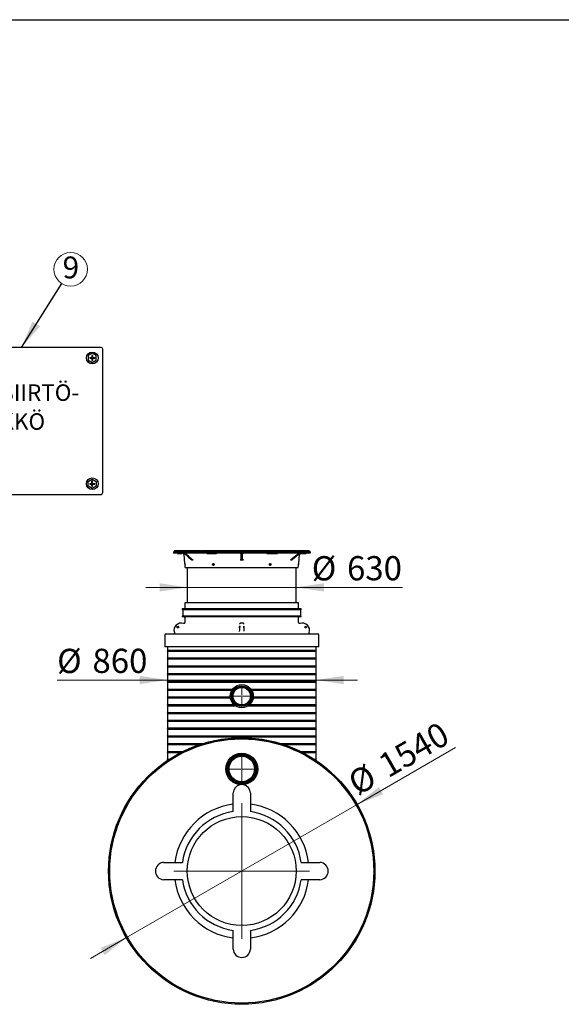
# Model space of a CAD drawing. Units: millimetres. Extents: x 10 to 410, y 10 to 287.
# Drawn here: x 234 to 312, y 145 to 287 of the extents above; entities that cross this region are included whole.
import ezdxf

# ---------------------------------------------------------------- set-up
doc = ezdxf.new("R2010")
doc.units = ezdxf.units.MM
doc.linetypes.add('SLD-Center', pattern=[19.05, 15.24, -1.27, 1.27, -1.27])
doc.linetypes.add('SLD-Solid', pattern=[0])
doc.layers.add('SLD-0', color=179, linetype='SLD-Solid')
doc.styles.add('SLDTEXTSTYLE0', font='arial.ttf', dxfattribs={"width": 0.948})
doc.styles.get("Standard").update_dxf_attribs({"font": 'arial.ttf'})
doc.dimstyles.new('SLDDIMSTYLE1', dxfattribs={"dimtxt": 0.18, "dimasz": 4, "dimexe": 0, "dimexo": 0.0625, "dimgap": 0, "dimtad": 0, "dimtih": 1, "dimtoh": 1, "dimdec": 0, "dimrnd": 1e-09, "dimzin": 0, "dimdsep": 46, "dimtxsty": 'Standard', "dimsah": 1, "dimcen": 0.09, "dimadec": 0, "dimazin": 0, "dimtfac": 4, "dimtdec": 0, "dimtofl": 0, "dimtmove": 0, "dimatfit": 3, "dimfxl": 1, "dimfrac": 2, "dimtolj": 1, "dimtzin": 0, "dimarcsym": 0})
doc.dimstyles.new('SLDDIMSTYLE2', dxfattribs={"dimtxt": 3.5, "dimasz": 4, "dimexe": 0, "dimexo": 0.0625, "dimgap": 0.875, "dimtad": 1, "dimdec": 0, "dimlfac": 40, "dimrnd": 1e-09, "dimzin": 12, "dimdsep": 46, "dimtxsty": 'SLDTEXTSTYLE0', "dimsah": 1, "dimcen": 0.09, "dimadec": 0, "dimazin": 3, "dimtfac": 1, "dimtdec": 3, "dimtmove": 0, "dimatfit": 0, "dimfxl": 1, "dimfrac": 2, "dimtolj": 1, "dimtzin": 12, "dimarcsym": 0})
doc.dimstyles.new('SLDDIMSTYLE3', dxfattribs={"dimtxt": 3.5, "dimasz": 4, "dimexe": 0, "dimexo": 0.0625, "dimgap": 0.875, "dimtad": 1, "dimdec": 0, "dimlfac": 40, "dimrnd": 1e-09, "dimzin": 12, "dimdsep": 46, "dimtxsty": 'SLDTEXTSTYLE0', "dimsah": 1, "dimcen": 0, "dimadec": 0, "dimazin": 3, "dimtfac": 1, "dimtdec": 3, "dimtmove": 0, "dimatfit": 3, "dimfxl": 1, "dimfrac": 2, "dimtolj": 1, "dimtzin": 12, "dimarcsym": 0})

# ---------------------------------------------------------------- blocks, each defined once
blk = doc.blocks.new('SW_NOTE_0')
at = {"color": 0, "linetype": 'Continuous', "lineweight": 0, "attachment_point": 2, "style": 'SLDTEXTSTYLE0'}
for s, insert, char_height in [('IDOIL-20 HÄLYTIN', (68.27, 15.35), 11.9062), ('SLU LIETE', (68.41, -5.53), 11.906)]:
    blk.add_mtext(s, dxfattribs=dict(at, insert=insert, char_height=char_height))
blk = doc.blocks.new('SW_NOTE_0_1')
at = {"color": 0, "linetype": 'Continuous', "lineweight": 0, "attachment_point": 2, "style": 'SLDTEXTSTYLE0'}
for s, insert, char_height in [('TIEDONSIIRTÖ-', (59.35, 15.35), 11.9062), ('YKSIKKÖ', (59.41, -5.53), 11.906)]:
    blk.add_mtext(s, dxfattribs=dict(at, insert=insert, char_height=char_height))
blk = doc.blocks.new('Tiedonsiirtoyksikkö')
at = {"layer": 'SLD-0'}
for p, q in [((0, 122.82), (0, 19.12)), ((147.48, 124.1), (1.27, 124.1)), ((148.75, 19.12), (148.75, 122.82)), ((248.75, 122.82), (248.75, 19.12)), ((396.23, 124.1), (250.03, 124.1)), ((397.5, 19.12), (397.5, 122.82)), ((4.73, 118.13), (7.65, 119.82)), ((4.73, 114.77), (4.73, 118.13)), ((7.65, 113.08), (4.73, 114.77)), ((7.37, 116.73), (5.82, 116.73)), ((7.37, 116.17), (5.82, 116.17)), ((7.37, 118.28), (7.37, 116.73)), ((7.37, 116.17), (7.37, 114.62)), ((7.65, 119.82), (10.57, 118.13)), ((10.57, 114.77), (7.65, 113.08)), ((7.93, 118.28), (7.93, 116.73)), ((9.48, 116.73), (7.93, 116.73)), ((9.48, 116.17), (7.93, 116.17)), ((7.93, 116.17), (7.93, 114.62)), ((10.57, 118.13), (10.57, 114.77)), ((141.1, 119.82), (138.18, 118.13)), ((138.18, 118.13), (138.18, 114.77)), ((138.18, 114.77), (141.1, 113.08)), ((139.27, 116.73), (140.82, 116.73)), ((139.27, 116.17), (140.82, 116.17)), ((140.82, 118.28), (140.82, 116.73)), ((140.82, 116.17), (140.82, 114.62)), ((144.02, 118.13), (141.1, 119.82)), ((141.1, 113.08), (144.02, 114.77)), ((141.38, 118.28), (141.38, 116.73)), ((141.38, 116.73), (142.93, 116.73)), ((141.38, 116.17), (142.93, 116.17)), ((141.38, 116.17), (141.38, 114.62)), ((144.02, 114.77), (144.02, 118.13)), ((253.5, 118.13), (256.41, 119.82)), ((253.5, 114.77), (253.5, 118.13)), ((256.41, 113.08), (253.5, 114.77)), ((256.14, 116.73), (254.58, 116.73)), ((256.14, 116.17), (254.58, 116.17)), ((256.14, 118.28), (256.14, 116.73)), ((256.14, 116.17), (256.14, 114.62)), ((256.41, 119.82), (259.33, 118.13)), ((259.33, 114.77), (256.41, 113.08)), ((256.69, 118.28), (256.69, 116.73)), ((258.24, 116.73), (256.69, 116.73)), ((258.24, 116.17), (256.69, 116.17)), ((256.69, 116.17), (256.69, 114.62)), ((259.33, 118.13), (259.33, 114.77)), ((389.86, 119.82), (386.95, 118.13)), ((386.95, 118.13), (386.95, 114.77)), ((386.95, 114.77), (389.86, 113.08)), ((388.03, 116.73), (389.59, 116.73)), ((388.03, 116.17), (389.59, 116.17)), ((389.59, 118.28), (389.59, 116.73)), ((389.59, 116.17), (389.59, 114.62)), ((392.78, 118.13), (389.86, 119.82)), ((389.86, 113.08), (392.78, 114.77)), ((390.14, 118.28), (390.14, 116.73)), ((390.14, 116.73), (391.69, 116.73)), ((390.14, 116.17), (391.69, 116.17)), ((390.14, 116.17), (390.14, 114.62)), ((392.78, 114.77), (392.78, 118.13)), ((7.65, 28.87), (4.73, 27.18)), ((10.57, 27.18), (7.65, 28.87)), ((138.18, 27.18), (141.1, 28.87)), ((141.1, 28.87), (144.02, 27.18)), ((256.41, 28.87), (253.5, 27.18)), ((259.33, 27.18), (256.41, 28.87)), ((386.95, 27.18), (389.86, 28.87)), ((389.86, 28.87), (392.78, 27.18)), ((4.73, 27.18), (4.73, 23.82)), ((4.73, 23.82), (7.65, 22.13)), ((7.37, 25.78), (5.82, 25.78)), ((7.37, 25.22), (5.82, 25.22)), ((7.37, 25.78), (7.37, 27.33)), ((7.37, 23.67), (7.37, 25.22)), ((7.65, 22.13), (10.57, 23.82)), ((7.93, 25.78), (7.93, 27.33)), ((9.48, 25.78), (7.93, 25.78)), ((7.93, 23.67), (7.93, 25.22)), ((9.48, 25.22), (7.93, 25.22)), ((10.57, 23.82), (10.57, 27.18)), ((138.18, 23.82), (138.18, 27.18)), ((141.1, 22.13), (138.18, 23.82)), ((139.27, 25.78), (140.82, 25.78)), ((139.27, 25.22), (140.82, 25.22)), ((140.82, 25.78), (140.82, 27.33)), ((140.82, 23.67), (140.82, 25.22)), ((144.02, 23.82), (141.1, 22.13)), ((141.38, 25.78), (141.38, 27.33)), ((141.38, 25.78), (142.93, 25.78)), ((141.38, 23.67), (141.38, 25.22)), ((141.38, 25.22), (142.93, 25.22)), ((144.02, 27.18), (144.02, 23.82)), ((253.5, 27.18), (253.5, 23.82)), ((253.5, 23.82), (256.41, 22.13)), ((256.14, 25.78), (254.58, 25.78)), ((256.14, 25.22), (254.58, 25.22)), ((256.14, 25.78), (256.14, 27.33)), ((256.14, 23.67), (256.14, 25.22)), ((256.41, 22.13), (259.33, 23.82)), ((256.69, 25.78), (256.69, 27.33)), ((258.24, 25.78), (256.69, 25.78)), ((256.69, 23.67), (256.69, 25.22)), ((258.24, 25.22), (256.69, 25.22)), ((259.33, 23.82), (259.33, 27.18)), ((386.95, 23.82), (386.95, 27.18)), ((389.86, 22.13), (386.95, 23.82)), ((388.03, 25.78), (389.59, 25.78)), ((388.03, 25.22), (389.59, 25.22)), ((389.59, 25.78), (389.59, 27.33)), ((389.59, 23.67), (389.59, 25.22)), ((392.78, 23.82), (389.86, 22.13)), ((390.14, 25.78), (390.14, 27.33)), ((390.14, 25.78), (391.69, 25.78)), ((390.14, 23.67), (390.14, 25.22)), ((390.14, 25.22), (391.69, 25.22)), ((392.78, 27.18), (392.78, 23.82)), ((1.27, 17.85), (147.48, 17.85)), ((17.85, 17.85), (17.85, 5.95)), ((22.1, 5.95), (22.1, 17.85)), ((30.6, 5.95), (30.6, 17.85)), ((34.85, 17.85), (34.85, 5.95)), ((65.88, 17.85), (65.88, 5.95)), ((70.13, 5.95), (70.13, 17.85)), ((78.63, 5.95), (78.63, 17.85)), ((82.87, 17.85), (82.87, 5.95)), ((113.9, 17.85), (113.9, 5.95)), ((118.15, 5.95), (118.15, 17.85)), ((126.65, 5.95), (126.65, 17.85)), ((130.9, 17.85), (130.9, 5.95)), ((250.03, 17.85), (396.23, 17.85)), ((17.85, 5.95), (34.85, 5.95)), ((17.85, 3.91), (34.85, 3.91)), ((17.85, 3.91), (17.85, 0.69)), ((18.99, 0.03), (17.85, 0.69)), ((18.99, 0.03), (33.71, 0.03)), ((19.96, 5.95), (19.96, 3.91)), ((22.1, 0.69), (22.1, 3.91)), ((30.6, 0.69), (30.6, 3.91)), ((32.74, 5.95), (32.74, 3.91)), ((33.71, 0.03), (34.85, 0.69)), ((34.85, 3.91), (34.85, 0.69)), ((65.88, 5.95), (82.87, 5.95)), ((65.88, 3.91), (65.88, 0.69)), ((65.88, 3.91), (82.87, 3.91)), ((67.01, 0.03), (65.88, 0.69)), ((67.01, 0.03), (81.74, 0.03)), ((67.98, 5.95), (67.98, 3.91)), ((70.13, 0.69), (70.13, 3.91)), ((78.63, 0.69), (78.63, 3.91)), ((80.77, 5.95), (80.77, 3.91)), ((81.74, 0.03), (82.87, 0.69)), ((82.87, 3.91), (82.87, 0.69)), ((113.9, 5.95), (130.9, 5.95)), ((113.9, 3.91), (113.9, 0.69)), ((113.9, 3.91), (130.9, 3.91)), ((115.04, 0.03), (113.9, 0.69)), ((115.04, 0.03), (129.76, 0.03)), ((116.01, 5.95), (116.01, 3.91)), ((118.15, 0.69), (118.15, 3.91)), ((126.65, 0.69), (126.65, 3.91)), ((128.79, 5.95), (128.79, 3.91)), ((129.76, 0.03), (130.9, 0.69)), ((130.9, 3.91), (130.9, 0.69))]:
    blk.add_line(p, q, dxfattribs=at)
at = {"layer": 'SLD-0', "linetype": 'SLD-Center'}
blk.add_line((248.75, 70.97), (148.75, 70.97), dxfattribs=at)
at = {"layer": 'SLD-0'}
for centre in [(7.65, 116.45), (141.1, 116.45), (256.41, 116.45), (389.86, 116.45), (7.65, 25.5), (141.1, 25.5), (256.41, 25.5), (389.86, 25.5)]:
    blk.add_circle(centre, 4.25, dxfattribs=at)
for centre, radius, start, end in [((1.27, 122.82), 1.27, 90, 180), ((147.48, 122.82), 1.27, 0, 90), ((250.03, 122.82), 1.27, 90, 180), ((396.23, 122.82), 1.27, 0, 90), ((7.65, 116.45), 1.85, 171.41628, 188.58372), ((7.65, 116.45), 1.85, 81.41628, 98.58372), ((7.65, 116.45), 1.85, 261.41628, 278.58372), ((7.65, 116.45), 1.85, 351.41628, 8.58372), ((141.1, 116.45), 1.85, 171.41628, 188.58372), ((141.1, 116.45), 1.85, 81.41628, 98.58372), ((141.1, 116.45), 1.85, 261.41628, 278.58372), ((141.1, 116.45), 1.85, 351.41628, 8.58372), ((256.41, 116.45), 1.85, 171.41628, 188.58372), ((256.41, 116.45), 1.85, 81.41628, 98.58372), ((256.41, 116.45), 1.85, 261.41628, 278.58372), ((256.41, 116.45), 1.85, 351.41628, 8.58372), ((389.86, 116.45), 1.85, 171.41628, 188.58372), ((389.86, 116.45), 1.85, 81.41628, 98.58372), ((389.86, 116.45), 1.85, 261.41628, 278.58372), ((389.86, 116.45), 1.85, 351.41628, 8.58372), ((7.65, 25.5), 1.85, 171.41628, 188.58372), ((7.65, 25.5), 1.85, 81.41628, 98.58372), ((7.65, 25.5), 1.85, 261.41628, 278.58372), ((7.65, 25.5), 1.85, 351.41628, 8.58372), ((141.1, 25.5), 1.85, 171.41628, 188.58372), ((141.1, 25.5), 1.85, 81.41628, 98.58372), ((141.1, 25.5), 1.85, 261.41628, 278.58372), ((141.1, 25.5), 1.85, 351.41628, 8.58372), ((256.41, 25.5), 1.85, 171.41628, 188.58372), ((256.41, 25.5), 1.85, 81.41628, 98.58372), ((256.41, 25.5), 1.85, 261.41628, 278.58372), ((256.41, 25.5), 1.85, 351.41628, 8.58372), ((389.86, 25.5), 1.85, 171.41628, 188.58372), ((389.86, 25.5), 1.85, 81.41628, 98.58372), ((389.86, 25.5), 1.85, 261.41628, 278.58372), ((389.86, 25.5), 1.85, 351.41628, 8.58372), ((1.27, 19.12), 1.27, 180, 270), ((147.48, 19.12), 1.27, 270, 0), ((250.03, 19.12), 1.27, 180, 270), ((396.23, 19.12), 1.27, 270, 0), ((18.99, 7.34), 7.34, 269.98554, 295.06908), ((26.35, 14.1), 14.06, 252.41205, 287.58795), ((33.71, 7.34), 7.34, 244.93092, 270.01446), ((67.02, 7.34), 7.34, 269.98554, 295.06908), ((74.38, 14.1), 14.06, 252.41205, 287.58795), ((81.73, 7.34), 7.34, 244.93092, 270.01446), ((115.04, 7.34), 7.34, 269.98554, 295.06908), ((122.4, 14.1), 14.06, 252.41205, 287.58795), ((129.76, 7.34), 7.34, 244.93092, 270.01446)]:
    blk.add_arc(centre, radius, start, end, dxfattribs=at)
at = {"color": 7, "linetype": 'Continuous', "lineweight": 0}
for name, p in [('SW_NOTE_0_1', (263.09, 81.97)), ('SW_NOTE_0', (4.85, 79.19))]:
    blk.add_blockref(name, p, dxfattribs=at)
blk = doc.blocks.new('SW_NOTE_0_12')
at = {"color": 0, "linetype": 'SLD-Solid', "lineweight": 0}
blk.add_circle((1.29, 2.05), 2.42, dxfattribs=at)
at = {"color": 0, "linetype": 'Continuous', "lineweight": 0, "insert": (1.32, 3.9), "char_height": 3.17, "attachment_point": 2, "style": 'SLDTEXTSTYLE0'}
blk.add_mtext('9', dxfattribs=at)
blk = doc.blocks.new('_D_5')
at = {"color": 7, "linetype": 'SLD-Solid', "lineweight": 0, "transparency": 16777216}
for p, q in [((254.91, 193.34), (254.91, 192.55)), ((254.91, 191.55), (238.95, 191.55)), ((254.91, 191.55), (276.41, 191.55)), ((276.41, 191.55), (282.41, 191.55)), ((276.41, 190.37), (276.41, 190.55))]:
    blk.add_line(p, q, dxfattribs=at)
at = {"color": 7, "linetype": 'SLD-Solid', "lineweight": 18, "transparency": 16777216}
for points in [[(254.91, 191.55), (250.91, 192.15), (250.91, 190.95)], [(276.41, 191.55), (280.41, 190.95), (280.41, 192.15)]]:
    blk.add_solid(points, dxfattribs=at)
at = {"color": 7, "linetype": 'SLD-Solid', "lineweight": 18, "transparency": 16777216, "char_height": 3.5, "attachment_point": 1, "style": 'SLDTEXTSTYLE0'}
for s, insert in [('%%c', (238.95, 196.06)), ('860', (244.06, 196.07))]:
    blk.add_mtext(s, dxfattribs=dict(at, insert=insert))
blk = doc.blocks.new('_D_6')
at = {"color": 7, "linetype": 'SLD-Solid', "lineweight": 0, "transparency": 16777216}
for p, q in [((257.78, 204.94), (251.78, 204.94)), ((257.78, 204.94), (273.53, 204.94)), ((273.53, 204.94), (288.9, 204.94))]:
    blk.add_line(p, q, dxfattribs=at)
at = {"color": 7, "linetype": 'SLD-Solid', "lineweight": 18, "transparency": 16777216}
for points in [[(257.78, 204.94), (253.78, 205.54), (253.78, 204.34)], [(273.53, 204.94), (277.53, 204.34), (277.53, 205.54)]]:
    blk.add_solid(points, dxfattribs=at)
at = {"color": 7, "linetype": 'SLD-Solid', "lineweight": 18, "transparency": 16777216, "char_height": 3.5, "attachment_point": 1, "style": 'SLDTEXTSTYLE0'}
for s, insert in [('%%c', (275.78, 209.45)), ('630', (280.88, 209.46))]:
    blk.add_mtext(s, dxfattribs=dict(at, insert=insert))
blk = doc.blocks.new('_D_7')
at = {"color": 7, "linetype": 'SLD-Solid', "lineweight": 0, "transparency": 16777216}
for p, q in [((282.33, 173.56), (296.59, 181.8)), ((282.33, 173.56), (248.99, 154.31)), ((248.99, 154.31), (243.79, 151.31))]:
    blk.add_line(p, q, dxfattribs=at)
at = {"color": 7, "linetype": 'SLD-Solid', "lineweight": 18, "transparency": 16777216}
for points in [[(282.33, 173.56), (286.09, 175.04), (285.49, 176.08)], [(248.99, 154.31), (245.22, 152.83), (245.82, 151.79)]]:
    blk.add_solid(points, dxfattribs=at)
at = {"color": 7, "linetype": 'SLD-Solid', "lineweight": 18, "transparency": 16777216, "char_height": 3.5, "attachment_point": 1, "rotation": 30, "style": 'SLDTEXTSTYLE0'}
for s, insert in [('1540', (285.07, 180.35)), ('%%c', (280.66, 177.79))]:
    blk.add_mtext(s, dxfattribs=dict(at, insert=insert))
blk = doc.blocks.new('SW_CENTERMARKSYMBOL_1')
at = {"color": 0, "linetype": 'SLD-Solid', "lineweight": 18}
for p, q in [((-0.12, 0), (-1.34, 0)), ((0, 0), (-0.06, 0)), ((0, 0.13), (0, 1.34)), ((0, 0), (0, 0.06)), ((0, 0), (0, -0.06)), ((0, 0), (0.06, 0)), ((0.13, 0), (1.34, 0)), ((0, -0.12), (0, -1.34))]:
    blk.add_line(p, q, dxfattribs=at)
blk = doc.blocks.new('SW_CENTERMARKSYMBOL_2')
at = {"color": 0, "linetype": 'SLD-Solid', "lineweight": 18}
for p, q in [((0, 0.125), (0, 1.9075)), ((-0.125, 0), (-1.9075, 0)), ((0, 0), (-0.0625, 0)), ((0, 0), (0, 0.0625)), ((0, 0), (0, -0.0625)), ((0, 0), (0.0625, 0)), ((0.125, 0), (1.9075, 0)), ((0, -0.125), (0, -1.9075))]:
    blk.add_line(p, q, dxfattribs=at)
blk = doc.blocks.new('SW_CENTERMARKSYMBOL_3')
at = {"color": 0, "linetype": 'SLD-Solid', "lineweight": 18}
for p, q in [((0, 0.125), (0, 9.8125)), ((-0.125, 0), (-9.8125, 0)), ((0, 0), (-0.0625, 0)), ((0, 0), (0, 0.0625)), ((0, 0), (0, -0.0625)), ((0, 0), (0.0625, 0)), ((0.125, 0), (9.8125, 0)), ((0, -0.125), (0, -9.8125))]:
    blk.add_line(p, q, dxfattribs=at)

msp = doc.modelspace()

# ---------------------------------------------------------------- linework, layer by layer
at = {"color": 7, "linetype": 'SLD-Solid', "lineweight": 25}
for p, q in [((10, 287), (410, 287)), ((255.934, 210.203), (255.784, 210.053)), ((255.784, 210.053), (255.784, 209.903)), ((275.534, 210.053), (255.784, 210.053)), ((275.534, 209.903), (255.784, 209.903)), ((257.744, 210.203), (255.934, 210.203)), ((256.359, 209.853), (256.359, 209.903)), ((256.365, 209.853), (256.359, 209.853)), ((256.365, 209.853), (256.365, 209.903)), ((256.365, 209.853), (256.379, 209.853)), ((256.379, 209.853), (256.379, 209.903)), ((256.379, 209.853), (256.394, 209.853)), ((256.394, 209.853), (256.394, 209.903)), ((256.394, 209.853), (256.417, 209.853)), ((256.417, 209.853), (256.417, 209.903)), ((256.417, 209.853), (256.441, 209.853)), ((256.441, 209.903), (256.441, 209.853)), ((256.441, 209.853), (256.443, 209.853)), ((256.443, 209.903), (256.443, 209.853)), ((256.443, 209.853), (256.454, 209.853)), ((256.454, 209.903), (256.454, 209.853)), ((256.454, 209.853), (256.465, 209.853)), ((256.465, 209.853), (256.465, 209.903)), ((256.465, 209.853), (256.472, 209.853)), ((256.472, 209.903), (256.472, 209.853)), ((256.472, 209.853), (256.511, 209.853)), ((256.511, 209.903), (256.511, 209.853)), ((256.511, 209.853), (256.512, 209.853)), ((256.512, 209.903), (256.512, 209.853)), ((256.512, 209.853), (256.528, 209.853)), ((256.528, 209.903), (256.528, 209.853)), ((256.528, 209.853), (256.559, 209.853)), ((256.559, 209.853), (256.559, 209.903)), ((256.579, 209.853), (256.559, 209.853)), ((256.579, 209.903), (256.579, 209.853)), ((256.579, 209.853), (256.593, 209.853)), ((256.593, 209.853), (256.593, 209.903)), ((256.608, 209.853), (256.593, 209.853)), ((256.608, 209.853), (256.608, 209.903)), ((256.608, 209.853), (256.63, 209.853)), ((256.63, 209.853), (256.63, 209.903)), ((256.63, 209.853), (256.651, 209.853)), ((256.651, 209.853), (256.651, 209.903)), ((256.651, 209.853), (256.664, 209.853)), ((256.664, 209.853), (256.664, 209.903)), ((256.667, 209.853), (256.664, 209.853)), ((256.667, 209.853), (256.667, 209.903)), ((256.667, 209.853), (256.677, 209.853)), ((256.677, 209.903), (256.677, 209.853)), ((256.695, 209.853), (256.677, 209.853)), ((256.695, 209.903), (256.695, 209.853)), ((256.695, 209.853), (256.729, 209.853)), ((256.729, 209.853), (256.729, 209.903)), ((256.765, 209.853), (256.729, 209.853)), ((256.765, 209.903), (256.765, 209.853)), ((256.808, 209.853), (256.765, 209.853)), ((256.808, 209.903), (256.808, 209.853)), ((256.808, 209.853), (256.864, 209.853)), ((256.864, 209.903), (256.864, 209.853)), ((256.864, 209.853), (256.918, 209.853)), ((256.918, 209.903), (256.918, 209.853)), ((256.918, 209.853), (256.97, 209.853)), ((256.97, 209.853), (256.97, 209.903)), ((257.004, 209.853), (256.97, 209.853)), ((257.004, 209.903), (257.004, 209.853)), ((257.029, 209.853), (257.004, 209.853)), ((257.029, 209.903), (257.029, 209.853)), ((257.029, 209.853), (257.042, 209.853)), ((257.042, 209.853), (257.042, 209.903)), ((257.428, 208.385), (257.305, 209.677)), ((257.824, 210.203), (257.744, 210.203)), ((258.028, 210.203), (257.824, 210.203)), ((258.028, 210.194), (258.028, 210.203)), ((258.028, 210.203), (258.045, 210.203)), ((259.608, 210.203), (258.045, 210.203)), ((259.608, 210.203), (259.669, 210.203)), ((260.007, 210.203), (259.669, 210.203)), ((271.31, 210.203), (260.008, 210.203)), ((260.606, 209.903), (260.606, 209.853)), ((260.606, 209.853), (260.845, 209.853)), ((260.845, 209.903), (260.845, 209.853)), ((260.845, 209.853), (261.02, 209.853)), ((261.02, 209.903), (261.02, 209.853)), ((261.02, 209.853), (261.06, 209.853)), ((261.06, 209.903), (261.06, 209.853)), ((261.06, 209.853), (261.226, 209.853)), ((261.226, 209.903), (261.226, 209.853)), ((261.226, 209.853), (261.237, 209.853)), ((261.237, 209.903), (261.237, 209.853)), ((261.237, 209.853), (261.279, 209.853)), ((261.279, 209.903), (261.279, 209.853)), ((261.279, 209.853), (261.351, 209.853)), ((261.351, 209.903), (261.351, 209.853)), ((261.351, 209.853), (261.473, 209.853)), ((261.473, 209.903), (261.473, 209.853)), ((261.473, 209.853), (261.515, 209.853)), ((261.515, 209.903), (261.515, 209.853)), ((261.515, 209.853), (261.576, 209.853)), ((261.576, 209.903), (261.576, 209.853)), ((261.629, 209.903), (261.629, 209.853)), ((261.63, 209.853), (261.629, 209.853)), ((261.63, 209.903), (261.63, 209.853)), ((261.63, 209.853), (261.645, 209.853)), ((261.645, 209.853), (261.645, 209.903)), ((261.666, 209.853), (261.645, 209.853)), ((261.666, 209.903), (261.666, 209.853)), ((261.698, 209.853), (261.666, 209.853)), ((261.698, 209.903), (261.698, 209.853)), ((261.698, 209.853), (261.868, 209.853)), ((261.868, 209.903), (261.868, 209.853)), ((261.868, 209.853), (262.027, 209.853)), ((262.027, 209.903), (262.027, 209.853)), ((265.534, 209.778), (265.534, 209.002)), ((265.784, 209.002), (265.784, 209.778)), ((269.28, 209.903), (269.28, 209.853)), ((269.28, 209.853), (269.299, 209.853)), ((269.299, 209.903), (269.299, 209.853)), ((269.299, 209.853), (269.556, 209.853)), ((269.556, 209.903), (269.556, 209.853)), ((269.556, 209.853), (269.577, 209.853)), ((269.577, 209.903), (269.577, 209.853)), ((269.577, 209.853), (269.605, 209.853)), ((269.605, 209.853), (269.605, 209.903)), ((269.605, 209.853), (269.626, 209.853)), ((269.626, 209.903), (269.626, 209.853)), ((269.626, 209.853), (269.879, 209.853)), ((269.879, 209.903), (269.879, 209.853)), ((269.879, 209.853), (269.88, 209.853)), ((269.88, 209.853), (269.88, 209.903)), ((269.88, 209.853), (269.882, 209.853)), ((269.882, 209.903), (269.882, 209.853)), ((269.882, 209.853), (269.887, 209.853)), ((269.887, 209.903), (269.887, 209.853)), ((269.887, 209.853), (269.906, 209.853)), ((269.906, 209.903), (269.906, 209.853)), ((269.906, 209.853), (269.924, 209.853)), ((269.924, 209.903), (269.924, 209.853)), ((269.924, 209.853), (269.96, 209.853)), ((269.96, 209.903), (269.96, 209.853)), ((269.96, 209.853), (269.999, 209.853)), ((269.999, 209.903), (269.999, 209.853)), ((270.037, 209.853), (269.999, 209.853)), ((270.037, 209.903), (270.037, 209.853)), ((270.037, 209.853), (270.202, 209.853)), ((270.202, 209.903), (270.202, 209.853)), ((270.202, 209.853), (270.27, 209.853)), ((270.27, 209.903), (270.27, 209.853)), ((270.27, 209.853), (270.31, 209.853)), ((270.31, 209.903), (270.31, 209.853)), ((270.31, 209.853), (270.423, 209.853)), ((270.423, 209.903), (270.423, 209.853)), ((270.423, 209.853), (270.498, 209.853)), ((270.498, 209.903), (270.498, 209.853)), ((270.498, 209.853), (270.539, 209.853)), ((270.539, 209.903), (270.539, 209.853)), ((270.539, 209.853), (270.557, 209.853)), ((270.557, 209.903), (270.557, 209.853)), ((270.557, 209.853), (270.576, 209.853)), ((270.576, 209.903), (270.576, 209.853)), ((270.576, 209.853), (270.613, 209.853)), ((270.613, 209.903), (270.613, 209.853)), ((270.613, 209.853), (270.653, 209.853)), ((270.653, 209.903), (270.653, 209.853)), ((270.69, 209.853), (270.653, 209.853)), ((270.69, 209.903), (270.69, 209.853)), ((270.69, 209.853), (270.847, 209.853)), ((270.847, 209.903), (270.847, 209.853)), ((271.651, 210.203), (271.312, 210.203)), ((271.649, 210.203), (271.709, 210.203)), ((273.272, 210.203), (271.709, 210.203)), ((273.29, 210.203), (273.272, 210.203)), ((273.29, 210.194), (273.29, 210.203)), ((273.493, 210.203), (273.29, 210.203)), ((273.493, 210.203), (273.573, 210.203)), ((275.384, 210.203), (273.573, 210.203)), ((273.889, 208.385), (274.012, 209.677)), ((274.271, 209.903), (274.271, 209.853)), ((274.271, 209.853), (274.303, 209.853)), ((274.303, 209.903), (274.303, 209.853)), ((274.303, 209.853), (274.316, 209.853)), ((274.316, 209.853), (274.316, 209.903)), ((274.333, 209.853), (274.316, 209.853)), ((274.333, 209.853), (274.333, 209.903)), ((274.333, 209.853), (274.36, 209.853)), ((274.36, 209.903), (274.36, 209.853)), ((274.36, 209.853), (274.381, 209.853)), ((274.381, 209.903), (274.381, 209.853)), ((274.418, 209.853), (274.381, 209.853)), ((274.418, 209.903), (274.418, 209.853)), ((274.418, 209.853), (274.487, 209.853)), ((274.487, 209.853), (274.487, 209.903)), ((274.528, 209.853), (274.487, 209.853)), ((274.528, 209.853), (274.528, 209.903)), ((274.528, 209.853), (274.553, 209.853)), ((274.553, 209.903), (274.553, 209.853)), ((274.553, 209.853), (274.588, 209.853)), ((274.588, 209.903), (274.588, 209.853)), ((274.617, 209.853), (274.588, 209.853)), ((274.617, 209.903), (274.617, 209.853)), ((274.617, 209.853), (274.65, 209.853)), ((274.65, 209.903), (274.65, 209.853)), ((274.65, 209.853), (274.67, 209.853)), ((274.67, 209.903), (274.67, 209.853)), ((274.67, 209.853), (274.674, 209.853)), ((274.674, 209.903), (274.674, 209.853)), ((274.674, 209.853), (274.675, 209.853)), ((274.675, 209.903), (274.675, 209.853)), ((274.704, 209.853), (274.675, 209.853)), ((274.704, 209.903), (274.704, 209.853)), ((274.704, 209.853), (274.735, 209.853)), ((274.735, 209.903), (274.735, 209.853)), ((274.735, 209.853), (274.753, 209.853)), ((274.753, 209.903), (274.753, 209.853)), ((274.753, 209.853), (274.756, 209.853)), ((274.756, 209.903), (274.756, 209.853)), ((274.756, 209.853), (274.813, 209.853)), ((274.813, 209.903), (274.813, 209.853)), ((274.813, 209.853), (274.821, 209.853)), ((274.821, 209.903), (274.821, 209.853)), ((274.821, 209.853), (274.85, 209.853)), ((274.85, 209.853), (274.85, 209.903)), ((274.87, 209.853), (274.85, 209.853)), ((274.87, 209.903), (274.87, 209.853)), ((274.883, 209.853), (274.87, 209.853)), ((274.883, 209.903), (274.883, 209.853)), ((274.883, 209.853), (274.908, 209.853)), ((274.908, 209.903), (274.908, 209.853)), ((274.908, 209.853), (274.969, 209.853)), ((274.969, 209.903), (274.969, 209.853)), ((275.384, 210.203), (275.534, 210.053)), ((275.534, 210.053), (275.534, 209.903)), ((257.481, 207.828), (257.453, 208.122)), ((257.481, 207.828), (273.836, 207.828)), ((257.784, 207.828), (257.784, 202.703)), ((258.368, 208.903), (258.615, 208.903)), ((265.412, 208.903), (265.905, 208.903)), ((272.703, 208.903), (272.949, 208.903)), ((273.534, 202.703), (273.534, 207.828)), ((273.836, 207.828), (273.864, 208.122)), ((257.434, 202.703), (257.434, 201.903)), ((265.659, 202.703), (257.434, 202.703)), ((273.884, 202.703), (265.659, 202.703)), ((273.884, 201.903), (273.884, 202.703)), ((257.059, 201.828), (257.059, 201.703)), ((265.659, 201.828), (257.059, 201.828)), ((265.659, 201.703), (257.059, 201.703)), ((257.059, 200.803), (257.059, 200.678)), ((265.659, 200.803), (257.059, 200.803)), ((257.134, 201.703), (257.134, 200.803)), ((274.259, 201.828), (265.659, 201.828)), ((274.259, 201.703), (265.659, 201.703)), ((274.259, 200.803), (265.659, 200.803)), ((274.184, 200.803), (274.184, 201.703)), ((274.259, 201.703), (274.259, 201.828)), ((274.259, 200.678), (274.259, 200.803)), ((265.659, 200.678), (257.059, 200.678)), ((257.388, 199.759), (257.359, 199.731)), ((257.434, 200.603), (257.434, 199.867)), ((265.839, 199.766), (265.478, 199.766)), ((274.259, 200.678), (265.659, 200.678)), ((273.884, 199.867), (273.884, 200.603)), ((273.958, 199.731), (273.929, 199.759)), ((254.534, 198.053), (254.534, 196.328)), ((254.684, 198.203), (276.634, 198.203)), ((255.875, 198.292), (255.827, 198.246)), ((275.408, 198.412), (275.41, 198.419)), ((275.49, 198.246), (275.443, 198.292)), ((276.784, 196.328), (276.784, 198.053)), ((276.784, 196.328), (254.534, 196.328)), ((254.909, 196.328), (254.909, 195.866)), ((254.909, 195.866), (276.409, 195.866)), ((254.909, 195.716), (254.909, 194.741)), ((254.909, 195.716), (276.409, 195.716)), ((276.409, 195.866), (276.409, 196.328)), ((276.409, 194.741), (276.409, 195.716)), ((254.909, 194.741), (276.409, 194.741)), ((254.909, 194.591), (254.909, 193.616)), ((254.909, 194.591), (276.409, 194.591)), ((254.909, 193.616), (276.409, 193.616)), ((276.409, 193.616), (276.409, 194.591)), ((254.909, 193.466), (254.909, 192.491)), ((254.909, 193.466), (276.409, 193.466)), ((254.909, 192.491), (276.409, 192.491)), ((254.909, 192.341), (254.909, 191.366)), ((254.909, 192.341), (276.409, 192.341)), ((276.409, 192.491), (276.409, 193.466)), ((276.409, 191.366), (276.409, 192.341)), ((254.909, 191.366), (276.409, 191.366)), ((254.909, 191.216), (254.909, 190.241)), ((254.909, 191.216), (276.409, 191.216)), ((276.409, 190.241), (276.409, 191.216)), ((254.909, 190.241), (264.35, 190.241)), ((254.909, 190.091), (254.909, 189.116)), ((254.909, 190.091), (264.245, 190.091)), ((266.968, 190.241), (276.409, 190.241)), ((267.072, 190.091), (276.409, 190.091)), ((276.409, 189.116), (276.409, 190.091)), ((254.909, 189.116), (263.999, 189.116)), ((254.909, 188.966), (254.909, 187.991)), ((254.909, 188.966), (264.015, 188.966)), ((254.909, 187.991), (264.535, 187.991)), ((266.783, 187.991), (276.409, 187.991)), ((267.302, 188.966), (276.409, 188.966)), ((267.318, 189.116), (276.409, 189.116)), ((276.409, 187.991), (276.409, 188.966)), ((254.909, 187.841), (254.909, 186.866)), ((254.909, 187.841), (264.724, 187.841)), ((254.909, 186.866), (276.409, 186.866)), ((254.909, 186.716), (254.909, 185.741)), ((254.909, 186.716), (276.409, 186.716)), ((266.593, 187.841), (276.409, 187.841)), ((276.409, 186.866), (276.409, 187.841)), ((276.409, 185.741), (276.409, 186.716)), ((254.909, 185.741), (276.409, 185.741)), ((254.909, 185.591), (254.909, 184.616)), ((254.909, 185.591), (276.409, 185.591)), ((276.409, 184.616), (276.409, 185.591)), ((254.909, 184.616), (276.409, 184.616)), ((254.909, 184.466), (254.909, 183.491)), ((254.909, 184.466), (276.409, 184.466)), ((276.409, 183.491), (276.409, 184.466)), ((254.909, 183.491), (276.409, 183.491)), ((254.909, 183.341), (254.909, 182.366)), ((254.909, 183.341), (276.409, 183.341)), ((254.909, 182.366), (260.049, 182.366)), ((254.909, 182.216), (254.909, 181.241)), ((254.909, 182.216), (259.578, 182.216)), ((271.269, 182.366), (276.409, 182.366)), ((271.74, 182.216), (276.409, 182.216)), ((276.409, 182.366), (276.409, 183.341)), ((276.409, 181.241), (276.409, 182.216)), ((254.909, 181.241), (257.193, 181.241)), ((254.909, 181.091), (254.909, 180.116)), ((254.909, 181.091), (256.893, 181.091)), ((274.123, 181.241), (276.409, 181.241)), ((274.425, 181.091), (276.409, 181.091)), ((276.409, 180.116), (276.409, 181.091)), ((254.909, 180.116), (255.202, 180.116)), ((254.909, 179.966), (254.909, 179.922)), ((254.909, 179.966), (254.974, 179.966)), ((276.115, 180.116), (276.409, 180.116)), ((276.344, 179.966), (276.409, 179.966)), ((276.409, 179.922), (276.409, 179.966)), ((264.409, 172.534), (264.409, 175.243)), ((266.909, 175.243), (266.909, 172.534)), ((254.353, 165.187), (257.062, 165.187)), ((274.256, 165.187), (276.965, 165.187)), ((257.062, 162.687), (254.353, 162.687)), ((276.965, 162.687), (274.256, 162.687)), ((264.409, 152.631), (264.409, 155.34)), ((266.909, 155.34), (266.909, 152.631))]:
    msp.add_line(p, q, dxfattribs=at)
at = {"color": 7, "linetype": 'SLD-Solid', "lineweight": 25, "flags": 128}
for points in [[(257.407, 209.778), (257.914, 209.343), (258.312, 209.002)], [(258.437, 209.002), (257.93, 209.437), (257.532, 209.778)], [(273.785, 209.778), (273.279, 209.343), (272.88, 209.002)], [(273.005, 209.002), (273.512, 209.437), (273.91, 209.778)]]:
    msp.add_lwpolyline(points, dxfattribs=at)
at = {"color": 7, "linetype": 'SLD-Solid', "lineweight": 25}
for centre, radius in [((256.416, 199.197), 0.125), ((274.902, 199.197), 0.125), ((265.659, 189.216), 1.663), ((265.659, 189.216), 1.488), ((265.659, 189.216), 1.413), ((265.659, 189.216), 1.26), ((265.659, 163.937), 19.264), ((265.659, 163.937), 19.25), ((265.659, 163.937), 19.092), ((265.659, 178.687), 2.3), ((265.659, 178.687), 2.15), ((265.659, 178.687), 2), ((265.659, 178.687), 1.9), ((265.659, 178.687), 1.845), ((265.659, 163.937), 7.875)]:
    msp.add_circle(centre, radius, dxfattribs=at)
for centre, radius, start, end in [((257.056, 209.653), 0.25, 5.43707, 90), ((274.261, 209.653), 0.25, 90, 174.56293), ((257.359, 201.903), 0.075, 270, 0), ((273.959, 201.903), 0.075, 180, 270), ((256.879, 198.742), 1.024, 69.87727, 198.34395), ((257.359, 200.603), 0.075, 0, 90), ((257.284, 199.867), 0.15, 314.1186, 0), ((273.959, 200.603), 0.075, 90, 180), ((274.034, 199.867), 0.15, 180, 225.8814), ((274.438, 198.742), 1.024, 341.65605, 110.12273), ((254.684, 198.053), 0.15, 90, 180), ((255.723, 198.353), 0.15, 270, 314.1186), ((275.595, 198.353), 0.15, 225.8814, 270), ((276.634, 198.053), 0.15, 0, 90), ((255.02, 195.791), 0.134, 145.95007, 214.04993), ((276.298, 195.791), 0.134, 325.95007, 34.04993), ((255.02, 194.666), 0.134, 145.95007, 214.04993), ((255.02, 193.541), 0.134, 145.95007, 214.04993), ((276.298, 194.666), 0.134, 325.95007, 34.04993), ((276.298, 193.541), 0.134, 325.95007, 34.04993), ((255.02, 192.416), 0.134, 145.95007, 214.04993), ((276.298, 192.416), 0.134, 325.95007, 34.04993), ((255.02, 191.291), 0.134, 145.95007, 214.04993), ((276.298, 191.291), 0.134, 325.95007, 34.04993), ((255.02, 190.166), 0.134, 145.95007, 214.04993), ((276.298, 190.166), 0.134, 325.95007, 34.04993), ((255.02, 189.041), 0.134, 145.95007, 214.04993), ((255.02, 187.916), 0.134, 145.95007, 214.04993), ((276.298, 189.041), 0.134, 325.95007, 34.04993), ((276.298, 187.916), 0.134, 325.95007, 34.04993), ((255.02, 186.791), 0.134, 145.95007, 214.04993), ((276.298, 186.791), 0.134, 325.95007, 34.04993), ((255.02, 185.666), 0.134, 145.95007, 214.04993), ((276.298, 185.666), 0.134, 325.95007, 34.04993), ((255.02, 184.541), 0.134, 145.95007, 214.04993), ((276.298, 184.541), 0.134, 325.95007, 34.04993), ((255.02, 183.416), 0.134, 145.95007, 214.04993), ((255.02, 182.291), 0.134, 145.95007, 214.04993), ((276.298, 183.416), 0.134, 325.95007, 34.04993), ((276.298, 182.291), 0.134, 325.95007, 34.04993), ((255.02, 181.166), 0.134, 145.95007, 214.04993), ((276.298, 181.166), 0.134, 325.95007, 34.04993), ((255.02, 180.041), 0.134, 145.95007, 214.04993), ((276.298, 180.041), 0.134, 325.95007, 34.04993), ((265.659, 175.183), 1.251, 102.72472, 177.24063), ((265.659, 175.183), 1.251, 2.75937, 77.27528), ((265.659, 163.937), 9.75, 97.36589, 172.63411), ((265.659, 163.937), 8.687, 98.27271, 171.72729), ((265.659, 163.937), 9.75, 7.36589, 82.63411), ((265.659, 163.937), 8.688, 8.27271, 81.72729), ((254.413, 163.937), 1.251, 92.75937, 267.24063), ((276.905, 163.937), 1.251, 272.75937, 87.24063), ((265.659, 163.937), 9.75, 187.36589, 262.63411), ((265.659, 163.937), 8.687, 188.27271, 261.72729), ((265.659, 163.937), 8.688, 278.27271, 351.72729), ((265.659, 163.937), 9.75, 277.36589, 352.63411), ((265.659, 152.691), 1.251, 182.75937, 357.24063)]:
    msp.add_arc(centre, radius, start, end, dxfattribs=at)
for centre, major_axis, start_param, end_param in [((265.298, 198.749), (0.056, 0.899), 4.518846, 5.4966182), ((266.019, 198.749), (-0.056, 0.899), 0.8902415, 1.7092806)]:
    msp.add_ellipse(centre, major_axis=major_axis, ratio=0.0616271, start_param=start_param, end_param=end_param, dxfattribs=at)
for centre, major_axis in [((265.354, 199.197), (0.008, 0.125)), ((265.963, 199.197), (-0.008, 0.125))]:
    msp.add_ellipse(centre, major_axis=major_axis, ratio=0.0616271, dxfattribs=at)
for points, knots in [([(257.201, 209.903), (257.204, 209.903), (257.21, 209.903), (257.221, 209.899), (257.234, 209.894), (257.252, 209.886), (257.276, 209.873), (257.304, 209.856), (257.332, 209.837), (257.367, 209.812), (257.391, 209.792), (257.407, 209.778)], [0, 0, 0, 0, 0.061865, 0.1253995, 0.1863519, 0.2511024, 0.3759822, 0.5010696, 0.622523, 0.7507938, 1, 1, 1, 1]), ([(257.532, 209.778), (257.525, 209.785), (257.51, 209.798), (257.489, 209.818), (257.471, 209.837), (257.455, 209.856), (257.443, 209.873), (257.436, 209.888), (257.437, 209.898), (257.443, 209.903), (257.448, 209.903), (257.451, 209.903)], [0, 0, 0, 0, 0.1252195, 0.2486225, 0.3767996, 0.4982894, 0.6236487, 0.7488183, 0.8741364, 0.9379009, 1, 1, 1, 1]), ([(258.045, 210.203), (258.026, 210.193), (257.987, 210.171), (257.93, 210.148), (257.877, 210.132), (257.831, 210.127), (257.793, 210.132), (257.766, 210.147), (257.749, 210.171), (257.746, 210.193), (257.744, 210.203)], [0, 0, 0, 0, 0.124931, 0.2500557, 0.3742568, 0.499299, 0.6237361, 0.7490584, 0.8743446, 1, 1, 1, 1]), ([(257.824, 210.203), (257.835, 210.192), (257.857, 210.17), (257.886, 210.15), (257.903, 210.144), (257.908, 210.142)], [0, 0, 0, 0, 0.4227148, 0.8440067, 1, 1, 1, 1]), ([(260.008, 210.203), (259.987, 210.193), (259.946, 210.171), (259.882, 210.148), (259.819, 210.132), (259.76, 210.127), (259.708, 210.132), (259.665, 210.147), (259.63, 210.171), (259.616, 210.193), (259.608, 210.203)], [0, 0, 0, 0, 0.124931, 0.2500557, 0.3742568, 0.499299, 0.6237361, 0.7490584, 0.8743446, 1, 1, 1, 1]), ([(259.669, 210.203), (259.683, 210.192), (259.713, 210.169), (259.762, 210.147), (259.796, 210.135), (259.814, 210.133), (259.814, 210.133)], [0, 0, 0, 0, 0.3327153, 0.6643106, 0.9985571, 1, 1, 1, 1]), ([(265.409, 209.903), (265.414, 209.903), (265.425, 209.903), (265.441, 209.899), (265.456, 209.894), (265.473, 209.886), (265.492, 209.873), (265.508, 209.856), (265.52, 209.837), (265.531, 209.812), (265.533, 209.792), (265.534, 209.778)], [0, 0, 0, 0, 0.061865, 0.1253995, 0.1863519, 0.2511024, 0.3759822, 0.5010696, 0.622523, 0.7507938, 1, 1, 1, 1]), ([(265.784, 209.778), (265.784, 209.785), (265.785, 209.798), (265.79, 209.818), (265.798, 209.837), (265.81, 209.856), (265.826, 209.873), (265.847, 209.888), (265.871, 209.898), (265.892, 209.903), (265.903, 209.903), (265.909, 209.903)], [0, 0, 0, 0, 0.1252195, 0.2486225, 0.3767996, 0.4982894, 0.6236487, 0.7488183, 0.8741364, 0.9379009, 1, 1, 1, 1]), ([(271.709, 210.203), (271.702, 210.193), (271.687, 210.171), (271.653, 210.148), (271.61, 210.132), (271.558, 210.127), (271.499, 210.132), (271.436, 210.147), (271.372, 210.171), (271.331, 210.193), (271.31, 210.203)], [0, 0, 0, 0, 0.124931, 0.2500557, 0.3742568, 0.499299, 0.6237361, 0.7490584, 0.8743446, 1, 1, 1, 1]), ([(271.503, 210.133), (271.503, 210.133), (271.521, 210.135), (271.555, 210.147), (271.604, 210.169), (271.634, 210.192), (271.649, 210.203)], [0, 0, 0, 0, 0.0021061, 0.3331073, 0.6667591, 1, 1, 1, 1]), ([(273.573, 210.203), (273.572, 210.193), (273.568, 210.171), (273.551, 210.148), (273.525, 210.132), (273.487, 210.127), (273.441, 210.132), (273.388, 210.147), (273.331, 210.171), (273.292, 210.193), (273.272, 210.203)], [0, 0, 0, 0, 0.12493096, 0.25005569, 0.37425683, 0.499299, 0.6237361, 0.74905836, 0.8743446, 1, 1, 1, 1]), ([(273.41, 210.142), (273.414, 210.144), (273.432, 210.15), (273.46, 210.17), (273.482, 210.192), (273.493, 210.203)], [0, 0, 0, 0, 0.1506473, 0.5755853, 1, 1, 1, 1]), ([(273.866, 209.903), (273.869, 209.903), (273.874, 209.903), (273.879, 209.899), (273.881, 209.894), (273.88, 209.886), (273.874, 209.873), (273.862, 209.856), (273.847, 209.837), (273.823, 209.812), (273.8, 209.792), (273.785, 209.778)], [0, 0, 0, 0, 0.061865, 0.1253995, 0.1863519, 0.2511024, 0.3759822, 0.5010696, 0.622523, 0.7507938, 1, 1, 1, 1]), ([(273.91, 209.778), (273.918, 209.785), (273.934, 209.798), (273.959, 209.818), (273.986, 209.837), (274.013, 209.856), (274.041, 209.873), (274.07, 209.888), (274.092, 209.898), (274.108, 209.903), (274.114, 209.903), (274.116, 209.903)], [0, 0, 0, 0, 0.1252195, 0.2486225, 0.3767996, 0.4982894, 0.6236487, 0.7488183, 0.8741364, 0.9379009, 1, 1, 1, 1]), ([(257.428, 208.385), (257.429, 208.383), (257.429, 208.379), (257.432, 208.348), (257.437, 208.305), (257.442, 208.253), (257.447, 208.202), (257.45, 208.159), (257.453, 208.128), (257.453, 208.124), (257.453, 208.122)], [0, 0, 0, 0, 0.1250526, 0.2500022, 0.3749066, 0.4998088, 0.6247507, 0.7497841, 0.874847, 1, 1, 1, 1]), ([(258.312, 209.002), (258.325, 208.99), (258.349, 208.968), (258.371, 208.941), (258.381, 208.924), (258.383, 208.913), (258.38, 208.905), (258.372, 208.904), (258.368, 208.903)], [0, 0, 0, 0, 0.24942, 0.4986233, 0.6278231, 0.7493226, 0.8743877, 1, 1, 1, 1]), ([(258.615, 208.903), (258.609, 208.904), (258.598, 208.905), (258.575, 208.913), (258.552, 208.924), (258.519, 208.941), (258.479, 208.968), (258.451, 208.99), (258.437, 209.002)], [0, 0, 0, 0, 0.1249044, 0.2502918, 0.3757406, 0.5006915, 0.749673, 1, 1, 1, 1]), ([(261.437, 208.253), (261.437, 208.27), (261.439, 208.305), (261.463, 208.348), (261.499, 208.378), (261.543, 208.388), (261.589, 208.378), (261.628, 208.348), (261.656, 208.305), (261.661, 208.27), (261.664, 208.253)], [0, 0, 0, 0, 0.1249502, 0.2499876, 0.3750459, 0.5001917, 0.6252434, 0.7501924, 0.8750968, 1, 1, 1, 1]), ([(261.664, 208.253), (261.663, 208.236), (261.661, 208.202), (261.637, 208.158), (261.6, 208.129), (261.556, 208.119), (261.511, 208.129), (261.472, 208.158), (261.444, 208.202), (261.439, 208.236), (261.437, 208.253)], [0, 0, 0, 0, 0.124944, 0.2499799, 0.3750417, 0.5001967, 0.6252506, 0.7501968, 0.8750961, 1, 1, 1, 1]), ([(261.602, 208.364), (261.594, 208.359), (261.573, 208.344), (261.551, 208.304), (261.547, 208.27), (261.545, 208.253)], [0, 0, 0, 0, 0.2386942, 0.6193493, 1, 1, 1, 1]), ([(261.545, 208.253), (261.546, 208.236), (261.549, 208.202), (261.572, 208.16), (261.596, 208.144), (261.606, 208.138)], [0, 0, 0, 0, 0.3557794, 0.711852, 1, 1, 1, 1]), ([(265.534, 209.002), (265.532, 208.99), (265.53, 208.968), (265.511, 208.941), (265.488, 208.924), (265.466, 208.913), (265.441, 208.905), (265.422, 208.904), (265.412, 208.903)], [0, 0, 0, 0, 0.24942, 0.4986233, 0.6278231, 0.7493226, 0.8743877, 1, 1, 1, 1]), ([(265.905, 208.903), (265.896, 208.904), (265.877, 208.905), (265.851, 208.913), (265.83, 208.924), (265.807, 208.941), (265.788, 208.968), (265.785, 208.99), (265.784, 209.002)], [0, 0, 0, 0, 0.1249044, 0.2502918, 0.3757406, 0.5006915, 0.749673, 1, 1, 1, 1]), ([(269.654, 208.253), (269.656, 208.27), (269.661, 208.305), (269.69, 208.348), (269.729, 208.378), (269.774, 208.388), (269.818, 208.378), (269.854, 208.348), (269.878, 208.305), (269.88, 208.27), (269.881, 208.253)], [0, 0, 0, 0, 0.1249502, 0.2499876, 0.3750459, 0.5001917, 0.6252434, 0.7501924, 0.8750968, 1, 1, 1, 1]), ([(269.881, 208.253), (269.878, 208.236), (269.873, 208.202), (269.845, 208.158), (269.806, 208.129), (269.761, 208.119), (269.717, 208.129), (269.681, 208.158), (269.656, 208.202), (269.654, 208.236), (269.654, 208.253)], [0, 0, 0, 0, 0.124944, 0.2499799, 0.3750417, 0.5001967, 0.6252506, 0.7501968, 0.8750961, 1, 1, 1, 1]), ([(269.712, 208.137), (269.722, 208.144), (269.745, 208.16), (269.768, 208.202), (269.771, 208.236), (269.773, 208.253)], [0, 0, 0, 0, 0.2887799, 0.6443943, 1, 1, 1, 1]), ([(269.773, 208.253), (269.771, 208.27), (269.767, 208.304), (269.745, 208.344), (269.724, 208.359), (269.715, 208.364)], [0, 0, 0, 0, 0.380816, 0.7619499, 1, 1, 1, 1]), ([(272.88, 209.002), (272.867, 208.99), (272.839, 208.968), (272.798, 208.941), (272.766, 208.924), (272.742, 208.913), (272.72, 208.905), (272.709, 208.904), (272.703, 208.903)], [0, 0, 0, 0, 0.24942, 0.49862331, 0.62782308, 0.74932262, 0.87438767, 1, 1, 1, 1]), ([(272.949, 208.903), (272.945, 208.904), (272.938, 208.905), (272.934, 208.913), (272.937, 208.924), (272.947, 208.941), (272.968, 208.968), (272.993, 208.99), (273.005, 209.002)], [0, 0, 0, 0, 0.12490438, 0.25029185, 0.37574057, 0.50069147, 0.74967296, 1, 1, 1, 1]), ([(273.864, 208.122), (273.864, 208.124), (273.865, 208.128), (273.867, 208.159), (273.871, 208.202), (273.874, 208.236), (273.876, 208.253)], [0, 0, 0, 0, 0.2502084, 0.5001993, 0.7500951, 1, 1, 1, 1]), ([(273.876, 208.253), (273.874, 208.235), (273.872, 208.217), (273.871, 208.203), (273.871, 208.203)], [0, 0, 0, 0, 0.99972, 1, 1, 1, 1]), ([(273.876, 208.253), (273.877, 208.27), (273.881, 208.305), (273.885, 208.348), (273.889, 208.379), (273.889, 208.383), (273.889, 208.385)], [0, 0, 0, 0, 0.2498052, 0.4997835, 0.7498062, 1, 1, 1, 1]), ([(257.359, 199.732), (257.357, 199.729), (257.349, 199.721), (257.334, 199.712), (257.315, 199.703), (257.298, 199.698), (257.282, 199.696), (257.268, 199.696), (257.259, 199.697), (257.252, 199.698), (257.248, 199.698), (257.245, 199.699), (257.242, 199.7), (257.24, 199.7), (257.239, 199.701), (257.24, 199.701), (257.24, 199.701)], [0, 0, 0, 0, 0.0354377, 0.1083186, 0.1753071, 0.2361831, 0.2901692, 0.3353515, 0.3702519, 0.3981265, 0.4266876, 0.4707663, 0.5389629, 0.651835, 0.8513819, 1, 1, 1, 1]), ([(265.478, 199.765), (265.472, 199.765), (265.456, 199.765), (265.433, 199.758), (265.411, 199.747), (265.393, 199.734), (265.379, 199.72), (265.368, 199.705), (265.36, 199.691), (265.353, 199.676), (265.346, 199.659), (265.342, 199.646), (265.34, 199.638)], [0, 0, 0, 0, 0.0625134, 0.1503273, 0.233359, 0.313545, 0.3931202, 0.4753751, 0.5658672, 0.6738134, 0.8150093, 1, 1, 1, 1]), ([(265.977, 199.638), (265.975, 199.645), (265.971, 199.66), (265.964, 199.677), (265.956, 199.695), (265.946, 199.71), (265.933, 199.726), (265.916, 199.741), (265.895, 199.754), (265.87, 199.762), (265.85, 199.766), (265.84, 199.765), (265.839, 199.765)], [0, 0, 0, 0, 0.17187, 0.350067, 0.4570872, 0.5511159, 0.6385983, 0.724872, 0.811838, 0.9001634, 0.9892668, 1, 1, 1, 1]), ([(274.078, 199.7), (274.078, 199.7), (274.078, 199.7), (274.076, 199.7), (274.074, 199.699), (274.07, 199.698), (274.063, 199.697), (274.052, 199.696), (274.038, 199.696), (274.019, 199.698), (273.998, 199.705), (273.976, 199.716), (273.964, 199.726), (273.958, 199.731)], [0, 0, 0, 0, 0.2437059, 0.41446347, 0.51563917, 0.57815712, 0.61819905, 0.65326857, 0.70228664, 0.76326646, 0.84304669, 0.91964187, 1, 1, 1, 1]), ([(255.909, 198.412), (255.909, 198.412), (255.909, 198.412), (255.91, 198.41), (255.911, 198.405), (255.912, 198.4), (255.913, 198.391), (255.913, 198.38), (255.912, 198.365), (255.909, 198.347), (255.901, 198.327), (255.89, 198.308), (255.88, 198.297), (255.875, 198.292)], [0, 0, 0, 0, 0.181633, 0.3882359, 0.5024011, 0.5694713, 0.61455, 0.6581294, 0.712357, 0.7764682, 0.847223, 0.9271066, 1, 1, 1, 1]), ([(275.443, 198.292), (275.44, 198.295), (275.431, 198.303), (275.421, 198.318), (275.412, 198.337), (275.407, 198.354), (275.405, 198.37), (275.404, 198.383), (275.405, 198.392), (275.406, 198.399), (275.407, 198.404), (275.407, 198.407), (275.408, 198.41), (275.408, 198.412), (275.408, 198.412), (275.408, 198.412)], [0, 0, 0, 0, 0.0412134, 0.1169647, 0.1866475, 0.2499899, 0.3058955, 0.352538, 0.3923502, 0.4308462, 0.4814301, 0.550936, 0.6571472, 0.8288591, 1, 1, 1, 1])]:
    msp.add_open_spline(points, degree=3, knots=knots, dxfattribs=at)

# ---------------------------------------------------------------- block references
at = {"color": 7, "linetype": 'Continuous', "lineweight": 0}
msp.add_blockref('SW_NOTE_0_12', (239.621, 248.871), dxfattribs=at)
at = {"color": 7, "linetype": 'Continuous', "xscale": 0.2, "yscale": 0.2, "zscale": 0.2}
msp.add_blockref('Tiedonsiirtoyksikkö', (166.062, 214.819), dxfattribs=at)
at = {"color": 7, "linetype": 'SLD-Solid', "lineweight": 18}
for name, p in [('SW_CENTERMARKSYMBOL_1', (265.659, 189.216)), ('SW_CENTERMARKSYMBOL_2', (265.659, 178.687)), ('SW_CENTERMARKSYMBOL_3', (265.659, 163.937))]:
    msp.add_blockref(name, p, dxfattribs=at)

# ---------------------------------------------------------------- dimensions: what is measured, and where the dimension line sits
for base, p1, p2, picture, middle in [((273.534, 204.942), (257.784, 208.828), (273.534, 208.828), '_D_6', (282.339, 204.942)), ((276.409, 191.551), (254.909, 191.366), (276.409, 191.366), '_D_5', (245.514, 191.551))]:
    dim = msp.add_linear_dim(base=base, p1=p1, p2=p2, angle=0, text='%%c<>', dimstyle='SLDDIMSTYLE2', dxfattribs=at)
    dim.commit()
    dim.dimension.update_dxf_attribs({"geometry": picture, "text_midpoint": middle, "dimtype": 160})
dim = msp.add_diameter_dim_2p(p1=(282.33, 173.562), p2=(248.988, 154.312), dimstyle='SLDDIMSTYLE3', dxfattribs=at)
dim.commit()
dim.dimension.update_dxf_attribs({"geometry": '_D_7', "text_midpoint": (289.868, 177.914), "dimtype": 163})

# ---------------------------------------------------------------- leaders
at = {"color": 7, "linetype": 'Continuous', "lineweight": 0}
msp.add_leader([(233.812, 239.639), (239.621, 248.871)], dimstyle='SLDDIMSTYLE1', dxfattribs=at)

doc.saveas('drawing.dxf')
